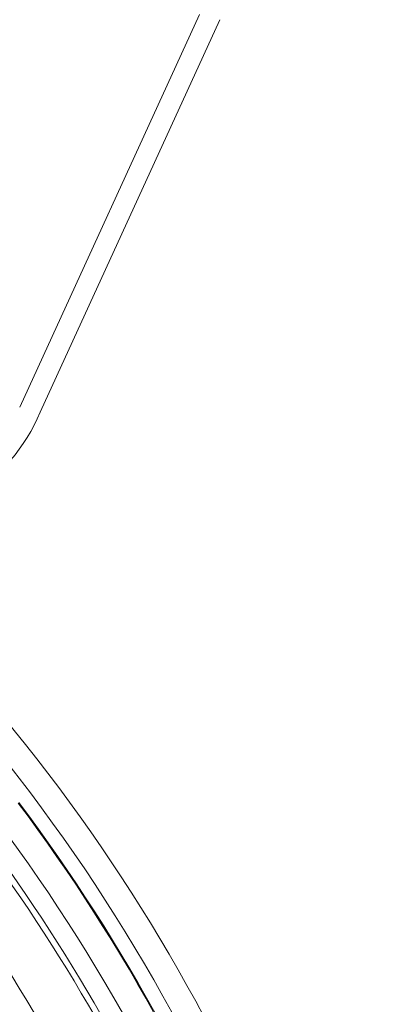
# Model space of a CAD drawing. Units: millimetres. Extents: x -1218 to 2054, y -2169 to 1476.
# Drawn here: x 78 to 82, y -1636 to -1627 of the extents above; entities that cross this region are included whole.
import ezdxf

# ---------------------------------------------------------------- set-up
doc = ezdxf.new("R2010")
doc.units = ezdxf.units.MM
doc.layers.add('БП', color=5, linetype='Continuous', lineweight=20)

msp = doc.modelspace()

# ---------------------------------------------------------------- linework, layer by layer
at = {"layer": 'БП', "color": 0, "linetype": 'ByBlock', "extrusion": (-1.11022e-16, 0.816497, 0.57735)}
for p, q in [((79.7322, -1627.0584), (78.0344, -1630.7733)), ((78.2275, -1630.8216), (79.9253, -1627.1067))]:
    msp.add_line(p, q, dxfattribs=at)
at = {"layer": 'БП', "color": 0, "linetype": 'ByBlock'}
for p, q in [((78.1132, -1634.6442), (78.0202, -1634.5186)), ((78.1204, -1634.64), (78.0274, -1634.5145)), ((78.2053, -1634.7709), (78.1132, -1634.6442)), ((78.2125, -1634.7667), (78.1204, -1634.64)), ((78.2964, -1634.8986), (78.2053, -1634.7709)), ((78.3036, -1634.8945), (78.2125, -1634.7667)), ((78.3865, -1635.0274), (78.2964, -1634.8986)), ((78.3937, -1635.0233), (78.3036, -1634.8945)), ((78.4755, -1635.1572), (78.3865, -1635.0274)), ((78.4827, -1635.1531), (78.3937, -1635.0233)), ((78.5706, -1635.2839), (78.4827, -1635.1531)), ((78.5634, -1635.288), (78.4755, -1635.1572)), ((78.6502, -1635.4198), (78.5634, -1635.288)), ((78.6574, -1635.4156), (78.5706, -1635.2839)), ((78.7359, -1635.5525), (78.6502, -1635.4198)), ((78.7431, -1635.5483), (78.6574, -1635.4156)), ((78.8205, -1635.686), (78.7359, -1635.5525)), ((78.8277, -1635.6819), (78.7431, -1635.5483)), ((78.9039, -1635.8204), (78.8205, -1635.686)), ((78.9111, -1635.8163), (78.8277, -1635.6819)), ((78.9861, -1635.9556), (78.9039, -1635.8204)), ((78.9933, -1635.9515), (78.9111, -1635.8163)), ((79.0671, -1636.0916), (78.9861, -1635.9556)), ((79.0743, -1636.0875), (78.9933, -1635.9515)), ((79.1541, -1636.2242), (79.0743, -1636.0875)), ((79.1469, -1636.2284), (79.0671, -1636.0916)), ((79.2255, -1636.3659), (79.1469, -1636.2284)), ((79.2327, -1636.3617), (79.1541, -1636.2242)), ((79.3027, -1636.504), (79.2255, -1636.3659)), ((79.3099, -1636.4999), (79.2327, -1636.3617))]:
    msp.add_line(p, q, dxfattribs=at)
for centre, major_axis, start_param, end_param in [((77.62, -1630.7209), (0.5109, 0.8848), 3.87692, 4.925915), ((74.5025, -1638.9098), (4.9896, -8.6422), 0.820759, 1.928593), ((74.2887, -1639.0333), (4.9896, -8.6422), 0.785761, 1.924415), ((72.7919, -1639.8975), (4.9896, -8.6422), 0.785761, 1.959376), ((73.9323, -1639.239), (4.9896, -8.6422), 0.785398, 1.857507), ((72.5781, -1640.0209), (4.9896, -8.6422), 0.820759, 1.943322), ((73.772, -1639.3316), (4.9896, -8.6422), 0.982232, 1.846974), ((72.5781, -1640.0209), (4.9392, -8.5549), 0.82112, 1.943205), ((73.772, -1639.3316), (4.9392, -8.5549), 0.982567, 1.848028), ((73.1483, -1639.6917), (4.9896, -8.6422), 0.785398, 1.878051), ((73.3087, -1639.5991), (4.9896, -8.6422), 0.982232, 1.856589), ((72.0744, -1640.3117), (4.9896, -8.6422), 0.820759, 1.928593), ((71.8605, -1640.4352), (4.9896, -8.6422), 0.785761, 1.924415), ((71.5042, -1640.6409), (4.9896, -8.6422), 0.785398, 1.857507), ((71.3438, -1640.7335), (4.9896, -8.6422), 0.982232, 1.846974), ((71.3438, -1640.7335), (4.9392, -8.5549), 0.982567, 1.848028)]:
    msp.add_ellipse(centre, major_axis=major_axis, ratio=0.57735, start_param=start_param, end_param=end_param, dxfattribs=at)

doc.saveas('drawing.dxf')
